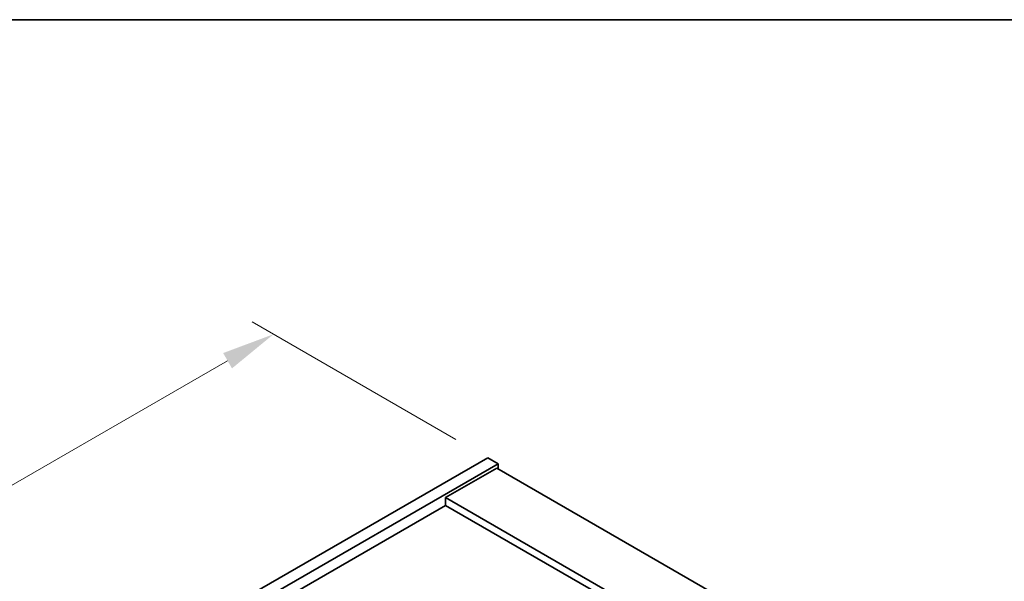
# Model space of a CAD drawing. Units: millimetres. Extents: x 72 to 10299, y 40 to 1445.
# Drawn here: x 352 to 583, y 1313 to 1445 of the extents above; entities that cross this region are included whole.
import ezdxf

# ---------------------------------------------------------------- set-up
doc = ezdxf.new("R2010")
doc.units = ezdxf.units.MM
doc.header["$LTSCALE"] = 5
doc.layers.get('Defpoints').update_dxf_attribs({"lineweight": 25})
for name, color, linetype, lineweight in [('Border (ISO)', 7, 'Continuous', 35), ('Dimension (ISO)', 7, 'Continuous', 18), ('Symbol (ISO)', 7, 'Continuous', 18), ('Visible (ISO)', 7, 'Continuous', 35)]:
    doc.layers.add(name, color=color, linetype=linetype, lineweight=lineweight)
doc.styles.add('Note Text (TK)', font='txt')
doc.dimstyles.new('Default - Method 1b (TK)', dxfattribs={"dimscale": 5, "dimtxt": 2.5, "dimasz": 2.5, "dimexe": 1, "dimexo": 1.5, "dimgap": 1, "dimtad": 1, "dimtoh": 1, "dimrnd": 1e-08, "dimdsep": 46, "dimtxsty": 'Note Text (TK)', "dimcen": 0.09, "dimdle": 5, "dimclrd": 100, "dimclre": 100, "dimclrt": 7, "dimadec": 1, "dimazin": 1, "dimtfac": 1, "dimtmove": 0, "dimatfit": 3, "dimfxl": 0, "dimtolj": 1, "dimlwd": -1, "dimlwe": -1, "dimarcsym": 0})

# ---------------------------------------------------------------- blocks, each defined once
blk = doc.blocks.new('図面枠 tk図枠')
at = {"layer": 'Border (ISO)'}
blk.add_line((14.5, 289), (405.5, 289), dxfattribs=at)
blk = doc.blocks.new('*D7')
at = {"layer": 'Defpoints', "color": 0, "transparency": 16777216}
for p in [(461.79, 1341.8), (248.75, 1277.01), (299.15, 1247.9)]:
    blk.add_point(p, dxfattribs=at)
at = {"layer": 'Dimension (ISO)', "color": 100, "transparency": 16777216}
for p, q in [((454.29, 1346.13), (406.38, 1373.79)), ((400.56, 1364.65), (259.57, 1283.26)), ((291.65, 1252.23), (243.75, 1279.89))]:
    blk.add_line(p, q, dxfattribs=at)
for points in [[(399.52, 1366.46), (401.6, 1362.85), (411.38, 1370.9)], [(258.53, 1285.06), (260.62, 1281.45), (248.75, 1277.01)]]:
    blk.add_solid(points, dxfattribs=at)
at = {"layer": 'Dimension (ISO)', "color": 7, "transparency": 16777216, "insert": (319.09, 1329.28), "char_height": 12.5, "attachment_point": 4, "rotation": 30, "style": 'Note Text (TK)'}
blk.add_mtext('\\A1;{\\Q-30.000;\\W0.816;\\H0.816x;230}', dxfattribs=at)

msp = doc.modelspace()

# ---------------------------------------------------------------- linework, layer by layer
at = {"layer": 'Visible (ISO)'}
for p, q in [((299.1544, 1247.9045), (461.7889, 1341.8016)), ((301.6292, 1246.4756), (464.2638, 1340.3727)), ((461.7889, 1341.8016), (464.2638, 1340.3727)), ((464.2638, 1340.3727), (464.2638, 1339.1479)), ((463.9103, 1339.3521), (451.8894, 1332.4118)), ((463.9103, 1339.3521), (720.59, 1191.1579)), ((451.8894, 1330.5747), (315.5946, 1251.8849)), ((708.5692, 1184.2177), (451.8894, 1332.4118)), ((451.8894, 1332.4118), (451.8894, 1330.5747)), ((706.9782, 1183.2992), (451.8894, 1330.5747))]:
    msp.add_line(p, q, dxfattribs=at)

# ---------------------------------------------------------------- block references
at = {"xscale": 5, "yscale": 5, "zscale": 5}
msp.add_blockref('図面枠 tk図枠', (0, 0), dxfattribs=at)

# ---------------------------------------------------------------- texts
at = {"layer": 'Symbol (ISO)', "color": 7, "insert": (335.9372, 1316.8696), "char_height": 12.5, "width": 52.19298, "attachment_point": 4, "line_spacing_factor": 1.5, "style": 'Note Text (TK)'}
msp.add_mtext('{\\fＭＳ Ｐゴシック|b0|i0;D view}', dxfattribs=at)

# ---------------------------------------------------------------- dimensions: what is measured, and where the dimension line sits
at = {"layer": 'Dimension (ISO)', "color": 100, "true_color": 0x00ff3f}
dim = msp.add_linear_dim(base=(248.7496, 1277.0057), p1=(461.7889, 1341.8016), p2=(299.1544, 1247.9045), angle=30, text='{\\Q-30.000;\\W0.816;\\H0.816x;<>}', dimstyle='Default - Method 1b (TK)', override={"dimgap": 1, "dimtoh": 0, "dimdec": 2, "dimlfac": 1.224745, "dimtol": 0, "dimlim": 0, "dimtp": 0, "dimtm": 0, "dimtdec": 2, "dimtofl": 0, "dimatfit": 1}, dxfattribs=at)
dim.commit()
dim.dimension.update_dxf_attribs({"geometry": '*D7', "text_midpoint": (331.8174, 1324.9649), "dimtype": 160})

doc.saveas('drawing.dxf')
